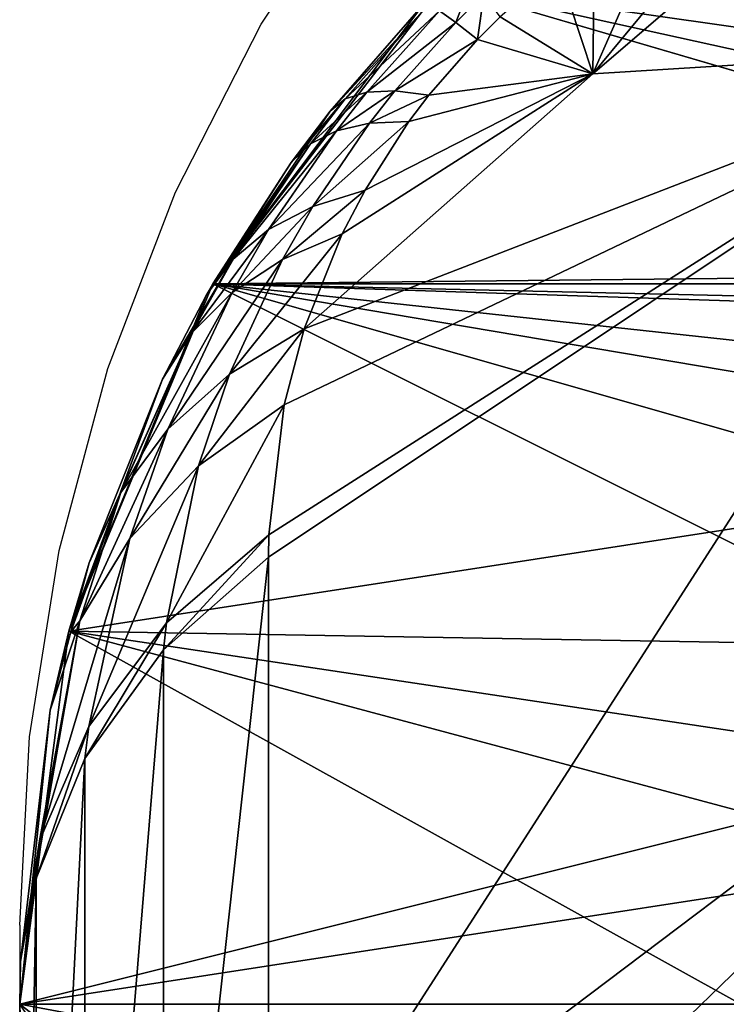
# Model space of a CAD drawing. Units: centimetres. Extents: x -147 to 168, y -150 to 240.
# Drawn here: x 7 to 7, y 9 to 9 of the extents above; entities that cross this region are included whole.
import ezdxf

# ---------------------------------------------------------------- set-up
doc = ezdxf.new("R2010")
doc.units = ezdxf.units.CM
doc.header["$LTSCALE"] = 2.54

# ---------------------------------------------------------------- blocks, each defined once
blk = doc.blocks.new('3DGeom~66_Defintion')
at = {"color": 8, "true_color": 0x7c8082}
mesh = blk.add_polyface(dxfattribs=at)
corners = [(-60.7508, 3386.6667, -58.497), (-56.215, 3386.6667, -58.3921), (-55.4182, 3386.6667, -58.497), (-61.3659, 3386.6667, -57.0119), (-56.9576, 3386.6667, -58.0845), (-57.5952, 3386.6667, -57.5952), (-58.0845, 3386.6667, -56.9576), (-61.5758, 3386.6667, -55.4182), (-58.3921, 3386.6667, -56.215), (-58.497, 3386.6667, -55.4182), (-61.5758, 3386.6667, 55.4182), (-58.497, 3386.6667, 55.4182), (-61.3659, 3386.6667, 57.0119), (-58.3921, 3386.6667, 56.215), (-58.0845, 3386.6667, 56.9576), (-57.5952, 3386.6667, 57.5952), (-60.7508, 3386.6667, 58.497), (-56.9576, 3386.6667, 58.0845), (-56.215, 3386.6667, 58.3921), (-55.4182, 3386.6667, 58.497), (-59.7722, 3386.6667, 59.7722), (55.4182, 3386.6667, 58.497), (60.7508, 3386.6667, 58.497), (59.7722, 3386.6667, 59.7722), (-58.497, 3386.6667, 60.7508), (58.497, 3386.6667, 60.7508), (-57.0119, 3386.6667, 61.3659), (57.0119, 3386.6667, 61.3659), (-55.4182, 3386.6667, 61.5758), (55.4182, 3386.6667, 61.5758), (-57.0119, 3386.6667, -61.3659), (55.4182, 3386.6667, -61.5758), (-55.4182, 3386.6667, -61.5758), (57.0119, 3386.6667, -61.3659), (-58.497, 3386.6667, -60.7508), (58.497, 3386.6667, -60.7508), (-59.7722, 3386.6667, -59.7722), (59.7722, 3386.6667, -59.7722), (60.7508, 3386.6667, -58.497), (55.4182, 3386.6667, -58.497), (56.215, 3386.6667, -58.3921), (61.3659, 3386.6667, -57.0119), (56.9576, 3386.6667, -58.0845), (57.5952, 3386.6667, -57.5952), (58.0845, 3386.6667, -56.9576), (61.5758, 3386.6667, -55.4182), (58.3921, 3386.6667, -56.215), (58.497, 3386.6667, -55.4182), (58.497, 3386.6667, 55.4182), (61.5758, 3386.6667, 55.4182), (58.3921, 3386.6667, 56.215), (61.3659, 3386.6667, 57.0119), (58.0845, 3386.6667, 56.9576), (57.5952, 3386.6667, 57.5952), (56.9576, 3386.6667, 58.0845), (56.215, 3386.6667, 58.3921)]
mesh.append_faces([[corners[k] for k in face] for face in [(27, 28, 29), (30, 31, 32)]], dxfattribs={"vtx0": -1, "color": 8})
mesh.append_faces([[corners[k] for k in face] for face in [(1, 3, 4), (4, 3, 5), (5, 3, 6), (6, 7, 8), (8, 7, 9), (9, 10, 11), (11, 12, 13), (13, 12, 14), (14, 12, 15), (15, 16, 17), (17, 16, 18), (18, 16, 19), (19, 20, 21), (22, 20, 23), (23, 24, 25), (25, 26, 27), (31, 30, 33), (33, 34, 35), (35, 36, 37), (37, 0, 38), (38, 40, 41), (41, 44, 45), (45, 48, 49), (49, 50, 51), (51, 53, 22)]], dxfattribs={"vtx0": -1, "vtx1": -1, "color": 8})
mesh.append_faces([[corners[k] for k in face] for face in [(21, 20, 22), (38, 0, 2)]], dxfattribs={"vtx0": -1, "vtx1": -1, "vtx2": -1, "color": 8})
mesh.append_faces([[corners[k] for k in face] for face in [(0, 1, 2), (1, 0, 3), (6, 3, 7), (9, 7, 10), (11, 10, 12), (15, 12, 16), (19, 16, 20), (23, 20, 24), (25, 24, 26), (27, 26, 28), (33, 30, 34), (35, 34, 36), (37, 36, 0), (38, 2, 39), (38, 39, 40), (41, 40, 42), (41, 42, 43), (41, 43, 44), (45, 44, 46), (45, 46, 47), (45, 47, 48), (49, 48, 50), (51, 50, 52), (51, 52, 53), (22, 53, 54), (22, 54, 55), (22, 55, 21)]], dxfattribs={"vtx0": -1, "vtx2": -1, "color": 8})
mesh = blk.add_polyface(dxfattribs=at)
corners = [(60.7508, 3386.6667, 58.497), (59.7722, 846.6667, 59.7722), (60.7508, 846.6667, 58.497), (59.7722, 3386.6667, 59.7722)]
mesh.append_faces([[corners[k] for k in face] for face in [(0, 1, 2), (1, 0, 3)]], dxfattribs={"vtx0": -1, "color": 8})
mesh = blk.add_polyface(dxfattribs=at)
corners = [(61.3659, 3386.6667, 57.0119), (60.7508, 846.6667, 58.497), (61.3659, 846.6667, 57.0119), (60.7508, 3386.6667, 58.497)]
mesh.append_faces([[corners[k] for k in face] for face in [(0, 1, 2), (1, 0, 3)]], dxfattribs={"vtx0": -1, "color": 8})
mesh = blk.add_polyface(dxfattribs=at)
corners = [(61.5758, 3386.6667, 55.4182), (61.3659, 846.6667, 57.0119), (61.5758, 846.6667, 55.4182), (61.3659, 3386.6667, 57.0119)]
mesh.append_faces([[corners[k] for k in face] for face in [(0, 1, 2), (1, 0, 3)]], dxfattribs={"vtx0": -1, "color": 8})
mesh = blk.add_polyface(dxfattribs=at)
corners = [(60.7508, 846.6667, -58.497), (56.215, 846.6667, -58.3921), (55.4182, 846.6667, -58.497), (61.3659, 846.6667, -57.0119), (56.9576, 846.6667, -58.0845), (57.5952, 846.6667, -57.5952), (58.0845, 846.6667, -56.9576), (61.5758, 846.6667, -55.4182), (58.3921, 846.6667, -56.215), (58.497, 846.6667, -55.4182), (61.5758, 846.6667, 55.4182), (58.497, 846.6667, 55.4182), (61.3659, 846.6667, 57.0119), (58.3921, 846.6667, 56.215), (58.0845, 846.6667, 56.9576), (57.5952, 846.6667, 57.5952), (60.7508, 846.6667, 58.497), (56.9576, 846.6667, 58.0845), (56.215, 846.6667, 58.3921), (55.4182, 846.6667, 58.497), (59.7722, 846.6667, 59.7722), (-55.4182, 846.6667, 58.497), (-60.7508, 846.6667, 58.497), (-59.7722, 846.6667, 59.7722), (58.497, 846.6667, 60.7508), (-58.497, 846.6667, 60.7508), (57.0119, 846.6667, 61.3659), (-57.0119, 846.6667, 61.3659), (55.4182, 846.6667, 61.5758), (-55.4182, 846.6667, 61.5758), (57.0119, 846.6667, -61.3659), (-55.4182, 846.6667, -61.5758), (55.4182, 846.6667, -61.5758), (-57.0119, 846.6667, -61.3659), (58.497, 846.6667, -60.7508), (-58.497, 846.6667, -60.7508), (59.7722, 846.6667, -59.7722), (-59.7722, 846.6667, -59.7722), (-60.7508, 846.6667, -58.497), (-55.4182, 846.6667, -58.497), (-56.215, 846.6667, -58.3921), (-61.3659, 846.6667, -57.0119), (-56.9576, 846.6667, -58.0845), (-57.5952, 846.6667, -57.5952), (-58.0845, 846.6667, -56.9576), (-61.5758, 846.6667, -55.4182), (-58.3921, 846.6667, -56.215), (-58.497, 846.6667, -55.4182), (-58.497, 846.6667, 55.4182), (-61.5758, 846.6667, 55.4182), (-58.3921, 846.6667, 56.215), (-61.3659, 846.6667, 57.0119), (-58.0845, 846.6667, 56.9576), (-57.5952, 846.6667, 57.5952), (-56.9576, 846.6667, 58.0845), (-56.215, 846.6667, 58.3921)]
mesh.append_faces([[corners[k] for k in face] for face in [(27, 28, 29), (30, 31, 32)]], dxfattribs={"vtx0": -1, "color": 8})
mesh.append_faces([[corners[k] for k in face] for face in [(1, 3, 4), (4, 3, 5), (5, 3, 6), (6, 7, 8), (8, 7, 9), (9, 10, 11), (11, 12, 13), (13, 12, 14), (14, 12, 15), (15, 16, 17), (17, 16, 18), (18, 16, 19), (19, 20, 21), (22, 20, 23), (23, 24, 25), (25, 26, 27), (31, 30, 33), (33, 34, 35), (35, 36, 37), (37, 0, 38), (38, 40, 41), (41, 44, 45), (45, 48, 49), (49, 50, 51), (51, 53, 22)]], dxfattribs={"vtx0": -1, "vtx1": -1, "color": 8})
mesh.append_faces([[corners[k] for k in face] for face in [(21, 20, 22), (38, 0, 2)]], dxfattribs={"vtx0": -1, "vtx1": -1, "vtx2": -1, "color": 8})
mesh.append_faces([[corners[k] for k in face] for face in [(0, 1, 2), (1, 0, 3), (6, 3, 7), (9, 7, 10), (11, 10, 12), (15, 12, 16), (19, 16, 20), (23, 20, 24), (25, 24, 26), (27, 26, 28), (33, 30, 34), (35, 34, 36), (37, 36, 0), (38, 2, 39), (38, 39, 40), (41, 40, 42), (41, 42, 43), (41, 43, 44), (45, 44, 46), (45, 46, 47), (45, 47, 48), (49, 48, 50), (51, 50, 52), (51, 52, 53), (22, 53, 54), (22, 54, 55), (22, 55, 21)]], dxfattribs={"vtx0": -1, "vtx2": -1, "color": 8})
blk = doc.blocks.new('Group16')
at = {"color": 8, "true_color": 0x7c8082, "extrusion": (-2.69657e-20, 1, -6.12323e-17), "xscale": 0.06496063132924358, "yscale": 0.06496063132924358, "zscale": 0.06496063132924358, "rotation": 360}
blk.add_blockref('3DGeom~66_Defintion', (0, 0, -80.1), dxfattribs=at)
blk = doc.blocks.new('Group15')
at = {"color": 0}
blk.add_blockref('Group16', (0, 0), dxfattribs=at)
blk = doc.blocks.new('3DGeom~99_Defintion')
at = {"color": 18, "true_color": 0x000000}
mesh = blk.add_polyface(dxfattribs=at)
corners = [(958.468, 703.758, -1174.702), (1268.825, 0, 829.861), (958.468, 0, -1174.702), (1268.825, 703.758, 829.861), (968.49, 789.842, -1109.972), (1258.803, 789.842, 765.131), (979.626, 869.862, -1038.043), (1247.667, 869.862, 693.203), (991.792, 943.203, -959.468), (1235.501, 943.203, 614.628), (1004.893, 1009.302, -874.85), (1222.4, 1009.302, 530.009), (1018.829, 1067.651, -784.839), (1208.464, 1067.651, 439.998), (1033.493, 1117.802, -690.125), (1193.8, 1117.802, 345.284), (1048.772, 1159.371, -591.436), (1178.521, 1159.371, 246.595), (1064.55, 1192.038, -489.53), (1162.743, 1192.038, 144.689), (1080.704, 1215.553, -385.189), (1146.588, 1215.553, 40.349), (1097.112, 1229.734, -279.215), (1130.181, 1229.734, -65.626), (1113.646, 1234.473, -172.42)]
mesh.append_faces([[corners[k] for k in face] for face in [(0, 1, 2), (23, 22, 24)]], dxfattribs={"vtx0": -1, "color": 18})
mesh.append_faces([[corners[k] for k in face] for face in [(1, 0, 3), (3, 4, 5), (5, 6, 7), (7, 8, 9), (9, 10, 11), (11, 12, 13), (13, 14, 15), (15, 16, 17), (17, 18, 19), (19, 20, 21), (21, 22, 23)]], dxfattribs={"vtx0": -1, "vtx1": -1, "color": 18})
mesh.append_faces([[corners[k] for k in face] for face in [(3, 0, 4), (5, 4, 6), (7, 6, 8), (9, 8, 10), (11, 10, 12), (13, 12, 14), (15, 14, 16), (17, 16, 18), (19, 18, 20), (21, 20, 22)]], dxfattribs={"vtx0": -1, "vtx2": -1, "color": 18})
mesh = blk.add_polyface(dxfattribs=at)
corners = [(1173.283, 888.576, 831.383), (1187.259, 824.58, 876.266), (1244.608, 817.078, 800.434)]
mesh.append_faces([[corners[k] for k in face] for face in [(0, 1, 2)]], dxfattribs={"color": 18})
mesh = blk.add_polyface(dxfattribs=at)
corners = [(1187.259, 824.58, 876.266), (1201.928, 757.413, 915.998), (1246.843, 797.878, 814.871)]
mesh.append_faces([[corners[k] for k in face] for face in [(0, 1, 2)]], dxfattribs={"color": 18})
mesh = blk.add_polyface(dxfattribs=at)
corners = [(1187.259, 824.58, 876.266), (1246.843, 797.878, 814.871), (1244.608, 817.078, 800.434)]
mesh.append_faces([[corners[k] for k in face] for face in [(0, 1, 2)]], dxfattribs={"color": 18})
mesh = blk.add_polyface(dxfattribs=at)
corners = [(1251.676, 811.438, 792.484), (1254.975, 728.026, 867.396), (1261.972, 723, 858.984), (1244.608, 817.078, 800.434)]
mesh.append_faces([[corners[k] for k in face] for face in [(0, 1, 2), (1, 0, 3)]], dxfattribs={"vtx0": -1, "color": 18})
mesh = blk.add_polyface(dxfattribs=at)
corners = [(1256.527, 804.812, 783.679), (1261.972, 723, 858.984), (1266.739, 717.096, 849.635), (1251.676, 811.438, 792.484)]
mesh.append_faces([[corners[k] for k in face] for face in [(0, 1, 2), (1, 0, 3)]], dxfattribs={"vtx0": -1, "color": 18})
mesh = blk.add_polyface(dxfattribs=at)
corners = [(1258.939, 797.502, 774.42), (1266.739, 717.096, 849.635), (1269.058, 710.583, 839.778), (1256.527, 804.812, 783.679)]
mesh.append_faces([[corners[k] for k in face] for face in [(0, 1, 2), (1, 0, 3)]], dxfattribs={"vtx0": -1, "color": 18})
mesh = blk.add_polyface(dxfattribs=at)
corners = [(1246.843, 797.878, 814.871), (1201.928, 757.413, 915.998), (1254.975, 728.026, 867.396)]
mesh.append_faces([[corners[k] for k in face] for face in [(0, 1, 2)]], dxfattribs={"color": 18})
mesh = blk.add_polyface(dxfattribs=at)
corners = [(1258.803, 789.842, 765.131), (1269.058, 710.583, 839.778), (1268.825, 703.758, 829.861), (1258.939, 797.502, 774.42)]
mesh.append_faces([[corners[k] for k in face] for face in [(0, 1, 2), (1, 0, 3)]], dxfattribs={"vtx0": -1, "color": 18})
mesh = blk.add_polyface(dxfattribs=at)
corners = [(1201.928, 757.413, 915.998), (1254.938, 706, 885.468), (1255.583, 712.486, 879.337)]
mesh.append_faces([[corners[k] for k in face] for face in [(0, 1, 2)]], dxfattribs={"color": 18})
mesh = blk.add_polyface(dxfattribs=at)
corners = [(1201.928, 757.413, 915.998), (1255.583, 712.486, 879.337), (1255.214, 725.57, 869.106)]
mesh.append_faces([[corners[k] for k in face] for face in [(0, 1, 2)]], dxfattribs={"color": 18})
mesh = blk.add_polyface(dxfattribs=at)
corners = [(1201.928, 757.413, 915.998), (1255.214, 725.57, 869.106), (1254.975, 728.026, 867.396)]
mesh.append_faces([[corners[k] for k in face] for face in [(0, 1, 2)]], dxfattribs={"color": 18})
mesh = blk.add_polyface(dxfattribs=at)
corners = [(1201.928, 757.413, 915.998), (1235.709, 710.494, 908.614), (1254.938, 706, 885.468)]
mesh.append_faces([[corners[k] for k in face] for face in [(0, 1, 2)]], dxfattribs={"color": 18})
mesh = blk.add_polyface(dxfattribs=at)
corners = [(1201.928, 757.413, 915.998), (1216.104, 714.659, 931.511), (1235.709, 710.494, 908.614)]
mesh.append_faces([[corners[k] for k in face] for face in [(0, 1, 2)]], dxfattribs={"color": 18})
mesh = blk.add_polyface(dxfattribs=at)
corners = [(1254.975, 728.026, 867.396), (1255.214, 725.57, 869.106), (1261.972, 723, 858.984)]
mesh.append_faces([[corners[k] for k in face] for face in [(0, 1, 2)]], dxfattribs={"color": 18})
mesh = blk.add_polyface(dxfattribs=at)
corners = [(1255.214, 725.57, 869.106), (1262.061, 720.5, 861.086), (1261.972, 723, 858.984)]
mesh.append_faces([[corners[k] for k in face] for face in [(0, 1, 2)]], dxfattribs={"color": 18})
mesh = blk.add_polyface(dxfattribs=at)
corners = [(1255.214, 725.57, 869.106), (1255.583, 712.486, 879.337), (1262.061, 720.5, 861.086)]
mesh.append_faces([[corners[k] for k in face] for face in [(0, 1, 2)]], dxfattribs={"color": 18})
mesh = blk.add_polyface(dxfattribs=at)
corners = [(1261.972, 723, 858.984), (1262.061, 720.5, 861.086), (1266.739, 717.096, 849.635)]
mesh.append_faces([[corners[k] for k in face] for face in [(0, 1, 2)]], dxfattribs={"color": 18})
mesh = blk.add_polyface(dxfattribs=at)
corners = [(1262.061, 720.5, 861.086), (1255.583, 712.486, 879.337), (1261.458, 707.202, 873.604)]
mesh.append_faces([[corners[k] for k in face] for face in [(0, 1, 2)]], dxfattribs={"color": 18})
mesh = blk.add_polyface(dxfattribs=at)
corners = [(1262.061, 720.5, 861.086), (1261.458, 707.202, 873.604), (1266.809, 714.606, 852.163)]
mesh.append_faces([[corners[k] for k in face] for face in [(0, 1, 2)]], dxfattribs={"color": 18})
mesh = blk.add_polyface(dxfattribs=at)
corners = [(1262.061, 720.5, 861.086), (1266.809, 714.606, 852.163), (1266.739, 717.096, 849.635)]
mesh.append_faces([[corners[k] for k in face] for face in [(0, 1, 2)]], dxfattribs={"color": 18})
mesh = blk.add_polyface(dxfattribs=at)
corners = [(1266.739, 717.096, 849.635), (1266.809, 714.606, 852.163), (1269.058, 710.583, 839.778)]
mesh.append_faces([[corners[k] for k in face] for face in [(0, 1, 2)]], dxfattribs={"color": 18})
mesh = blk.add_polyface(dxfattribs=at)
corners = [(1216.104, 714.659, 931.511), (1224.093, 705.375, 928.117), (1235.709, 710.494, 908.614)]
mesh.append_faces([[corners[k] for k in face] for face in [(0, 1, 2)]], dxfattribs={"color": 18})
mesh = blk.add_polyface(dxfattribs=at)
corners = [(1266.809, 714.606, 852.163), (1261.458, 707.202, 873.604), (1265.9, 701.364, 867.164)]
mesh.append_faces([[corners[k] for k in face] for face in [(0, 1, 2)]], dxfattribs={"color": 18})
mesh = blk.add_polyface(dxfattribs=at)
corners = [(1266.809, 714.606, 852.163), (1265.9, 701.364, 867.164), (1269.253, 708.141, 842.721)]
mesh.append_faces([[corners[k] for k in face] for face in [(0, 1, 2)]], dxfattribs={"color": 18})
mesh = blk.add_polyface(dxfattribs=at)
corners = [(1266.809, 714.606, 852.163), (1269.253, 708.141, 842.721), (1269.058, 710.583, 839.778)]
mesh.append_faces([[corners[k] for k in face] for face in [(0, 1, 2)]], dxfattribs={"color": 18})
mesh = blk.add_polyface(dxfattribs=at)
corners = [(1255.583, 712.486, 879.337), (1254.938, 706, 885.468), (1261.458, 707.202, 873.604)]
mesh.append_faces([[corners[k] for k in face] for face in [(0, 1, 2)]], dxfattribs={"color": 18})
mesh = blk.add_polyface(dxfattribs=at)
corners = [(1235.709, 710.494, 908.614), (1224.093, 705.375, 928.117), (1231.755, 698.214, 923.382)]
mesh.append_faces([[corners[k] for k in face] for face in [(0, 1, 2)]], dxfattribs={"color": 18})
mesh = blk.add_polyface(dxfattribs=at)
corners = [(1235.709, 710.494, 908.614), (1231.755, 698.214, 923.382), (1237.164, 694.545, 918.908)]
mesh.append_faces([[corners[k] for k in face] for face in [(0, 1, 2)]], dxfattribs={"color": 18})
mesh = blk.add_polyface(dxfattribs=at)
corners = [(1235.709, 710.494, 908.614), (1253.143, 699.34, 893.261), (1254.938, 706, 885.468)]
mesh.append_faces([[corners[k] for k in face] for face in [(0, 1, 2)]], dxfattribs={"color": 18})
mesh = blk.add_polyface(dxfattribs=at)
corners = [(1235.709, 710.494, 908.614), (1248.106, 693.21, 905.014), (1249.335, 693.982, 902.723)]
mesh.append_faces([[corners[k] for k in face] for face in [(0, 1, 2)]], dxfattribs={"color": 18})
mesh = blk.add_polyface(dxfattribs=at)
corners = [(1235.709, 710.494, 908.614), (1249.335, 693.982, 902.723), (1251.9, 696.888, 896.912)]
mesh.append_faces([[corners[k] for k in face] for face in [(0, 1, 2)]], dxfattribs={"color": 18})
mesh = blk.add_polyface(dxfattribs=at)
corners = [(1235.709, 710.494, 908.614), (1251.9, 696.888, 896.912), (1253.143, 699.34, 893.261)]
mesh.append_faces([[corners[k] for k in face] for face in [(0, 1, 2)]], dxfattribs={"color": 18})
mesh = blk.add_polyface(dxfattribs=at)
corners = [(1235.709, 710.494, 908.614), (1239.667, 693.363, 916.423), (1243.533, 692.396, 911.906)]
mesh.append_faces([[corners[k] for k in face] for face in [(0, 1, 2)]], dxfattribs={"color": 18})
mesh = blk.add_polyface(dxfattribs=at)
corners = [(1235.709, 710.494, 908.614), (1243.533, 692.396, 911.906), (1245.023, 692.377, 909.884)]
mesh.append_faces([[corners[k] for k in face] for face in [(0, 1, 2)]], dxfattribs={"color": 18})
mesh = blk.add_polyface(dxfattribs=at)
corners = [(1235.709, 710.494, 908.614), (1245.023, 692.377, 909.884), (1248.106, 693.21, 905.014)]
mesh.append_faces([[corners[k] for k in face] for face in [(0, 1, 2)]], dxfattribs={"color": 18})
mesh = blk.add_polyface(dxfattribs=at)
corners = [(1235.709, 710.494, 908.614), (1237.164, 694.545, 918.908), (1239.667, 693.363, 916.423)]
mesh.append_faces([[corners[k] for k in face] for face in [(0, 1, 2)]], dxfattribs={"color": 18})
mesh = blk.add_polyface(dxfattribs=at)
corners = [(1269.058, 710.583, 839.778), (1269.253, 708.141, 842.721), (1268.825, 703.758, 829.861)]
mesh.append_faces([[corners[k] for k in face] for face in [(0, 1, 2)]], dxfattribs={"color": 18})
mesh = blk.add_polyface(dxfattribs=at)
corners = [(1269.253, 708.141, 842.721), (1265.9, 701.364, 867.164), (1268.776, 695.147, 860.209)]
mesh.append_faces([[corners[k] for k in face] for face in [(0, 1, 2)]], dxfattribs={"color": 18})
mesh = blk.add_polyface(dxfattribs=at)
corners = [(1269.253, 708.141, 842.721), (1268.776, 695.147, 860.209), (1269.287, 701.385, 833.167)]
mesh.append_faces([[corners[k] for k in face] for face in [(0, 1, 2)]], dxfattribs={"color": 18})
mesh = blk.add_polyface(dxfattribs=at)
corners = [(1269.253, 708.141, 842.721), (1269.287, 701.385, 833.167), (1268.825, 703.758, 829.861)]
mesh.append_faces([[corners[k] for k in face] for face in [(0, 1, 2)]], dxfattribs={"color": 18})
mesh = blk.add_polyface(dxfattribs=at)
corners = [(1261.458, 707.202, 873.604), (1254.938, 706, 885.468), (1260.16, 700.624, 881.075)]
mesh.append_faces([[corners[k] for k in face] for face in [(0, 1, 2)]], dxfattribs={"color": 18})
mesh = blk.add_polyface(dxfattribs=at)
corners = [(1261.458, 707.202, 873.604), (1260.16, 700.624, 881.075), (1265.9, 701.364, 867.164)]
mesh.append_faces([[corners[k] for k in face] for face in [(0, 1, 2)]], dxfattribs={"color": 18})
mesh = blk.add_polyface(dxfattribs=at)
corners = [(1254.938, 706, 885.468), (1253.143, 699.34, 893.261), (1260.16, 700.624, 881.075)]
mesh.append_faces([[corners[k] for k in face] for face in [(0, 1, 2)]], dxfattribs={"color": 18})
mesh = blk.add_polyface(dxfattribs=at)
corners = [(1268.825, 703.758, 829.861), (1269.287, 701.385, 833.167), (1268.825, 0, 829.861)]
mesh.append_faces([[corners[k] for k in face] for face in [(0, 1, 2)]], dxfattribs={"color": 18})
mesh = blk.add_polyface(dxfattribs=at)
corners = [(1265.9, 701.364, 867.164), (1260.16, 700.624, 881.075), (1264.263, 694.817, 876.086)]
mesh.append_faces([[corners[k] for k in face] for face in [(0, 1, 2)]], dxfattribs={"color": 18})
mesh = blk.add_polyface(dxfattribs=at)
corners = [(1265.9, 701.364, 867.164), (1264.263, 694.817, 876.086), (1268.776, 695.147, 860.209)]
mesh.append_faces([[corners[k] for k in face] for face in [(0, 1, 2)]], dxfattribs={"color": 18})
mesh = blk.add_polyface(dxfattribs=at)
corners = [(1269.287, 701.385, 833.167), (1268.776, 695.147, 860.209), (1270, 688.737, 852.948)]
mesh.append_faces([[corners[k] for k in face] for face in [(0, 1, 2)]], dxfattribs={"color": 18})
mesh = blk.add_polyface(dxfattribs=at)
corners = [(1269.287, 701.385, 833.167), (1270, 688.737, 852.948), (1268.825, 0, 829.861)]
mesh.append_faces([[corners[k] for k in face] for face in [(0, 1, 2)]], dxfattribs={"color": 18})
mesh = blk.add_polyface(dxfattribs=at)
corners = [(1260.16, 700.624, 881.075), (1253.143, 699.34, 893.261), (1257.446, 693.879, 890.566)]
mesh.append_faces([[corners[k] for k in face] for face in [(0, 1, 2)]], dxfattribs={"color": 18})
mesh = blk.add_polyface(dxfattribs=at)
corners = [(1260.16, 700.624, 881.075), (1257.446, 693.879, 890.566), (1264.263, 694.817, 876.086)]
mesh.append_faces([[corners[k] for k in face] for face in [(0, 1, 2)]], dxfattribs={"color": 18})
mesh = blk.add_polyface(dxfattribs=at)
corners = [(1253.143, 699.34, 893.261), (1251.9, 696.888, 896.912), (1257.446, 693.879, 890.566)]
mesh.append_faces([[corners[k] for k in face] for face in [(0, 1, 2)]], dxfattribs={"color": 18})
mesh = blk.add_polyface(dxfattribs=at)
corners = [(1251.9, 696.888, 896.912), (1249.335, 693.982, 902.723), (1255.732, 691.397, 895.02)]
mesh.append_faces([[corners[k] for k in face] for face in [(0, 1, 2)]], dxfattribs={"color": 18})
mesh = blk.add_polyface(dxfattribs=at)
corners = [(1251.9, 696.888, 896.912), (1255.732, 691.397, 895.02), (1257.446, 693.879, 890.566)]
mesh.append_faces([[corners[k] for k in face] for face in [(0, 1, 2)]], dxfattribs={"color": 18})
mesh = blk.add_polyface(dxfattribs=at)
corners = [(1264.263, 694.817, 876.086), (1257.446, 693.879, 890.566), (1260.942, 688.105, 887.398)]
mesh.append_faces([[corners[k] for k in face] for face in [(0, 1, 2)]], dxfattribs={"color": 18})
mesh = blk.add_polyface(dxfattribs=at)
corners = [(1264.263, 694.817, 876.086), (1260.942, 688.105, 887.398), (1267.15, 688.716, 870.618)]
mesh.append_faces([[corners[k] for k in face] for face in [(0, 1, 2)]], dxfattribs={"color": 18})
mesh = blk.add_polyface(dxfattribs=at)
corners = [(1268.776, 695.147, 860.209), (1264.263, 694.817, 876.086), (1267.15, 688.716, 870.618)]
mesh.append_faces([[corners[k] for k in face] for face in [(0, 1, 2)]], dxfattribs={"color": 18})
mesh = blk.add_polyface(dxfattribs=at)
corners = [(1268.776, 695.147, 860.209), (1267.15, 688.716, 870.618), (1269.337, 685.4, 859.256)]
mesh.append_faces([[corners[k] for k in face] for face in [(0, 1, 2)]], dxfattribs={"color": 18})
mesh = blk.add_polyface(dxfattribs=at)
corners = [(1268.776, 695.147, 860.209), (1269.337, 685.4, 859.256), (1270, 688.737, 852.948)]
mesh.append_faces([[corners[k] for k in face] for face in [(0, 1, 2)]], dxfattribs={"color": 18})
mesh = blk.add_polyface(dxfattribs=at)
corners = [(1249.335, 693.982, 902.723), (1248.106, 693.21, 905.014), (1252.355, 688.459, 902.126)]
mesh.append_faces([[corners[k] for k in face] for face in [(0, 1, 2)]], dxfattribs={"color": 18})
mesh = blk.add_polyface(dxfattribs=at)
corners = [(1249.335, 693.982, 902.723), (1252.355, 688.459, 902.126), (1255.732, 691.397, 895.02)]
mesh.append_faces([[corners[k] for k in face] for face in [(0, 1, 2)]], dxfattribs={"color": 18})
mesh = blk.add_polyface(dxfattribs=at)
corners = [(1257.446, 693.879, 890.566), (1255.732, 691.397, 895.02), (1260.942, 688.105, 887.398)]
mesh.append_faces([[corners[k] for k in face] for face in [(0, 1, 2)]], dxfattribs={"color": 18})
mesh = blk.add_polyface(dxfattribs=at)
corners = [(1248.106, 693.21, 905.014), (1245.023, 692.377, 909.884), (1250.779, 687.678, 904.939)]
mesh.append_faces([[corners[k] for k in face] for face in [(0, 1, 2)]], dxfattribs={"color": 18})
mesh = blk.add_polyface(dxfattribs=at)
corners = [(1248.106, 693.21, 905.014), (1250.779, 687.678, 904.939), (1252.355, 688.459, 902.126)]
mesh.append_faces([[corners[k] for k in face] for face in [(0, 1, 2)]], dxfattribs={"color": 18})
mesh = blk.add_polyface(dxfattribs=at)
corners = [(1245.023, 692.377, 909.884), (1245.055, 686.855, 913.455), (1246.903, 686.836, 910.946), (1243.533, 692.396, 911.906)]
mesh.append_faces([[corners[k] for k in face] for face in [(0, 1, 2), (1, 0, 3)]], dxfattribs={"vtx0": -1, "color": 18})
mesh = blk.add_polyface(dxfattribs=at)
corners = [(1245.023, 692.377, 909.884), (1246.903, 686.836, 910.946), (1250.779, 687.678, 904.939)]
mesh.append_faces([[corners[k] for k in face] for face in [(0, 1, 2)]], dxfattribs={"color": 18})
mesh = blk.add_polyface(dxfattribs=at)
corners = [(1255.732, 691.397, 895.02), (1252.355, 688.459, 902.126), (1258.87, 685.637, 892.7)]
mesh.append_faces([[corners[k] for k in face] for face in [(0, 1, 2)]], dxfattribs={"color": 18})
mesh = blk.add_polyface(dxfattribs=at)
corners = [(1255.732, 691.397, 895.02), (1258.87, 685.637, 892.7), (1260.942, 688.105, 887.398)]
mesh.append_faces([[corners[k] for k in face] for face in [(0, 1, 2)]], dxfattribs={"color": 18})
mesh = blk.add_polyface(dxfattribs=at)
corners = [(1252.355, 688.459, 902.126), (1250.779, 687.678, 904.939), (1254.812, 682.714, 901.158)]
mesh.append_faces([[corners[k] for k in face] for face in [(0, 1, 2)]], dxfattribs={"color": 18})
mesh = blk.add_polyface(dxfattribs=at)
corners = [(1252.355, 688.459, 902.126), (1254.812, 682.714, 901.158), (1258.87, 685.637, 892.7)]
mesh.append_faces([[corners[k] for k in face] for face in [(0, 1, 2)]], dxfattribs={"color": 18})
mesh = blk.add_polyface(dxfattribs=at)
corners = [(1267.15, 688.716, 870.618), (1260.942, 688.105, 887.398), (1263.57, 682.12, 883.81)]
mesh.append_faces([[corners[k] for k in face] for face in [(0, 1, 2)]], dxfattribs={"color": 18})
mesh = blk.add_polyface(dxfattribs=at)
corners = [(1267.15, 688.716, 870.618), (1263.57, 682.12, 883.81), (1268.753, 682.467, 864.801)]
mesh.append_faces([[corners[k] for k in face] for face in [(0, 1, 2)]], dxfattribs={"color": 18})
mesh = blk.add_polyface(dxfattribs=at)
corners = [(1267.15, 688.716, 870.618), (1268.753, 682.467, 864.801), (1269.337, 685.4, 859.256)]
mesh.append_faces([[corners[k] for k in face] for face in [(0, 1, 2)]], dxfattribs={"color": 18})
mesh = blk.add_polyface(dxfattribs=at)
corners = [(1270, 688.737, 852.948), (1268.753, 682.467, 864.801), (1269.493, 0, 859.272)]
mesh.append_faces([[corners[k] for k in face] for face in [(0, 1, 2)]], dxfattribs={"color": 18})
mesh = blk.add_polyface(dxfattribs=at)
corners = [(1270, 688.737, 852.948), (1269.493, 0, 859.272), (1268.825, 0, 829.861)]
mesh.append_faces([[corners[k] for k in face] for face in [(0, 1, 2)]], dxfattribs={"color": 18})
mesh = blk.add_polyface(dxfattribs=at)
corners = [(1250.779, 687.678, 904.939), (1246.903, 686.836, 910.946), (1252.926, 681.937, 904.505)]
mesh.append_faces([[corners[k] for k in face] for face in [(0, 1, 2)]], dxfattribs={"color": 18})
mesh = blk.add_polyface(dxfattribs=at)
corners = [(1250.779, 687.678, 904.939), (1252.926, 681.937, 904.505), (1254.812, 682.714, 901.158)]
mesh.append_faces([[corners[k] for k in face] for face in [(0, 1, 2)]], dxfattribs={"color": 18})
mesh = blk.add_polyface(dxfattribs=at)
corners = [(1260.942, 688.105, 887.398), (1258.87, 685.637, 892.7), (1263.57, 682.12, 883.81)]
mesh.append_faces([[corners[k] for k in face] for face in [(0, 1, 2)]], dxfattribs={"color": 18})
mesh = blk.add_polyface(dxfattribs=at)
corners = [(1246.903, 686.836, 910.946), (1246.097, 681.119, 914.648), (1248.299, 681.1, 911.659), (1245.055, 686.855, 913.455)]
mesh.append_faces([[corners[k] for k in face] for face in [(0, 1, 2), (1, 0, 3)]], dxfattribs={"vtx0": -1, "color": 18})
mesh = blk.add_polyface(dxfattribs=at)
corners = [(1246.903, 686.836, 910.946), (1248.299, 681.1, 911.659), (1252.926, 681.937, 904.505)]
mesh.append_faces([[corners[k] for k in face] for face in [(0, 1, 2)]], dxfattribs={"color": 18})
mesh = blk.add_polyface(dxfattribs=at)
corners = [(1258.87, 685.637, 892.7), (1254.812, 682.714, 901.158), (1261.265, 679.693, 889.989)]
mesh.append_faces([[corners[k] for k in face] for face in [(0, 1, 2)]], dxfattribs={"color": 18})
mesh = blk.add_polyface(dxfattribs=at)
corners = [(1258.87, 685.637, 892.7), (1261.265, 679.693, 889.989), (1263.57, 682.12, 883.81)]
mesh.append_faces([[corners[k] for k in face] for face in [(0, 1, 2)]], dxfattribs={"color": 18})
mesh = blk.add_polyface(dxfattribs=at)
corners = [(1254.812, 682.714, 901.158), (1252.926, 681.937, 904.505), (1256.675, 676.819, 899.831)]
mesh.append_faces([[corners[k] for k in face] for face in [(0, 1, 2)]], dxfattribs={"color": 18})
mesh = blk.add_polyface(dxfattribs=at)
corners = [(1254.812, 682.714, 901.158), (1256.675, 676.819, 899.831), (1261.265, 679.693, 889.989)]
mesh.append_faces([[corners[k] for k in face] for face in [(0, 1, 2)]], dxfattribs={"color": 18})
mesh = blk.add_polyface(dxfattribs=at)
corners = [(1268.753, 682.467, 864.801), (1263.57, 682.12, 883.81), (1265.284, 676.028, 879.867)]
mesh.append_faces([[corners[k] for k in face] for face in [(0, 1, 2)]], dxfattribs={"color": 18})
mesh = blk.add_polyface(dxfattribs=at)
corners = [(1268.753, 682.467, 864.801), (1265.284, 676.028, 879.867), (1269.493, 0, 859.272)]
mesh.append_faces([[corners[k] for k in face] for face in [(0, 1, 2)]], dxfattribs={"color": 18})
mesh = blk.add_polyface(dxfattribs=at)
corners = [(1252.926, 681.937, 904.505), (1248.299, 681.1, 911.659), (1254.521, 676.055, 903.719)]
mesh.append_faces([[corners[k] for k in face] for face in [(0, 1, 2)]], dxfattribs={"color": 18})
mesh = blk.add_polyface(dxfattribs=at)
corners = [(1252.926, 681.937, 904.505), (1254.521, 676.055, 903.719), (1256.675, 676.819, 899.831)]
mesh.append_faces([[corners[k] for k in face] for face in [(0, 1, 2)]], dxfattribs={"color": 18})
mesh = blk.add_polyface(dxfattribs=at)
corners = [(1263.57, 682.12, 883.81), (1261.265, 679.693, 889.989), (1265.284, 676.028, 879.867)]
mesh.append_faces([[corners[k] for k in face] for face in [(0, 1, 2)]], dxfattribs={"color": 18})
mesh = blk.add_polyface(dxfattribs=at)
corners = [(1248.299, 681.1, 911.659), (1249.196, 675.232, 912.013), (1254.521, 676.055, 903.719)]
mesh.append_faces([[corners[k] for k in face] for face in [(0, 1, 2)]], dxfattribs={"color": 18})
mesh = blk.add_polyface(dxfattribs=at)
corners = [(1261.265, 679.693, 889.989), (1256.675, 676.819, 899.831), (1262.48, 673.431, 887.834)]
mesh.append_faces([[corners[k] for k in face] for face in [(0, 1, 2)]], dxfattribs={"color": 18})
mesh = blk.add_polyface(dxfattribs=at)
corners = [(1261.265, 679.693, 889.989), (1262.48, 673.431, 887.834), (1262.88, 673.658, 886.927)]
mesh.append_faces([[corners[k] for k in face] for face in [(0, 1, 2)]], dxfattribs={"color": 18})
mesh = blk.add_polyface(dxfattribs=at)
corners = [(1261.265, 679.693, 889.989), (1262.88, 673.658, 886.927), (1265.284, 676.028, 879.867)]
mesh.append_faces([[corners[k] for k in face] for face in [(0, 1, 2)]], dxfattribs={"color": 18})
mesh = blk.add_polyface(dxfattribs=at)
corners = [(1256.675, 676.819, 899.831), (1254.521, 676.055, 903.719), (1257.922, 670.849, 898.161)]
mesh.append_faces([[corners[k] for k in face] for face in [(0, 1, 2)]], dxfattribs={"color": 18})
mesh = blk.add_polyface(dxfattribs=at)
corners = [(1256.675, 676.819, 899.831), (1257.922, 670.849, 898.161), (1262.48, 673.431, 887.834)]
mesh.append_faces([[corners[k] for k in face] for face in [(0, 1, 2)]], dxfattribs={"color": 18})
mesh = blk.add_polyface(dxfattribs=at)
corners = [(1254.521, 676.055, 903.719), (1249.196, 675.232, 912.013), (1255.545, 670.103, 902.59)]
mesh.append_faces([[corners[k] for k in face] for face in [(0, 1, 2)]], dxfattribs={"color": 18})
mesh = blk.add_polyface(dxfattribs=at)
corners = [(1254.521, 676.055, 903.719), (1255.545, 670.103, 902.59), (1257.922, 670.849, 898.161)]
mesh.append_faces([[corners[k] for k in face] for face in [(0, 1, 2)]], dxfattribs={"color": 18})
mesh = blk.add_polyface(dxfattribs=at)
corners = [(1265.284, 676.028, 879.867), (1262.88, 673.658, 886.927), (1269.493, 0, 859.272)]
mesh.append_faces([[corners[k] for k in face] for face in [(0, 1, 2)]], dxfattribs={"color": 18})
mesh = blk.add_polyface(dxfattribs=at)
corners = [(1249.196, 675.232, 912.013), (1249.585, 669.298, 912.007), (1255.545, 670.103, 902.59)]
mesh.append_faces([[corners[k] for k in face] for face in [(0, 1, 2)]], dxfattribs={"color": 18})
mesh = blk.add_polyface(dxfattribs=at)
corners = [(1262.88, 673.658, 886.927), (1257.922, 670.849, 898.161), (1262.526, 0, 887.854)]
mesh.append_faces([[corners[k] for k in face] for face in [(0, 1, 2)]], dxfattribs={"color": 18})
mesh = blk.add_polyface(dxfattribs=at)
corners = [(1262.88, 673.658, 886.927), (1262.526, 0, 887.854), (1269.493, 0, 859.272)]
mesh.append_faces([[corners[k] for k in face] for face in [(0, 1, 2)]], dxfattribs={"color": 18})
mesh = blk.add_polyface(dxfattribs=at)
corners = [(1257.922, 670.849, 898.161), (1255.545, 670.103, 902.59), (1262.526, 0, 887.854)]
mesh.append_faces([[corners[k] for k in face] for face in [(0, 1, 2)]], dxfattribs={"color": 18})
mesh = blk.add_polyface(dxfattribs=at)
corners = [(1255.545, 670.103, 902.59), (1249.585, 669.298, 912.007), (1262.526, 0, 887.854)]
mesh.append_faces([[corners[k] for k in face] for face in [(0, 1, 2)]], dxfattribs={"color": 18})
mesh = blk.add_polyface(dxfattribs=at)
corners = [(1249.585, 669.298, 912.007), (1248.399, 0, 913.658), (1262.526, 0, 887.854)]
mesh.append_faces([[corners[k] for k in face] for face in [(0, 1, 2)]], dxfattribs={"color": 18})
mesh = blk.add_polyface(dxfattribs=at)
corners = [(958.468, 0, -1174.702), (791.722, 0, -1201.046), (950.211, 0, -1202.938), (827.449, 0, -1192.337), (859.705, 0, -1174.678), (886.291, 0, -1149.273), (905.396, 0, -1117.852), (915.717, 0, -1082.558), (1268.825, 0, 829.861), (1200.211, 0, 754.959), (1201.046, 0, 791.722), (1192.337, 0, 827.449), (1174.678, 0, 859.705), (1269.493, 0, 859.272), (1262.526, 0, 887.854), (1149.273, 0, 886.291), (1117.852, 0, 905.396), (1248.399, 0, 913.658), (1082.558, 0, 915.717), (1228.075, 0, 934.927), (-754.959, 0, 1200.211), (1202.938, 0, 950.211), (1174.702, 0, 958.468), (-829.861, 0, 1268.825), (-791.722, 0, 1201.046), (-950.211, 0, 1202.938), (-934.927, 0, 1228.075), (-913.658, 0, 1248.399), (-887.854, 0, 1262.526), (-859.272, 0, 1269.493), (887.854, 0, -1262.526), (829.861, 0, -1268.825), (859.272, 0, -1269.493), (-1174.702, 0, -958.468), (913.658, 0, -1248.399), (934.927, 0, -1228.075), (754.959, 0, -1200.211), (-1082.558, 0, -915.717), (-1202.938, 0, -950.211), (-1228.075, 0, -934.927), (-1248.399, 0, -913.658), (-1117.852, 0, -905.396), (-1262.526, 0, -887.854), (-1149.273, 0, -886.291), (-1269.493, 0, -859.272), (-1174.678, 0, -859.705), (-1192.337, 0, -827.449), (-1268.825, 0, -829.861), (-1201.046, 0, -791.722), (-1200.211, 0, -754.959), (-958.468, 0, 1174.702), (-915.717, 0, 1082.558), (-905.396, 0, 1117.852), (-886.291, 0, 1149.273), (-859.705, 0, 1174.678), (-827.449, 0, 1192.337)]
mesh.append_faces([[corners[k] for k in face] for face in [(28, 23, 29), (30, 31, 32)]], dxfattribs={"vtx0": -1, "color": 18})
mesh.append_faces([[corners[k] for k in face] for face in [(0, 1, 2), (1, 0, 3), (3, 0, 4), (4, 0, 5), (5, 0, 6), (6, 0, 7), (7, 8, 9), (9, 8, 10), (10, 8, 11), (11, 8, 12), (12, 14, 15), (15, 14, 16), (16, 17, 18), (18, 19, 20), (20, 23, 24), (25, 23, 26), (26, 23, 27), (27, 23, 28), (31, 30, 33), (36, 35, 1), (33, 37, 38), (38, 37, 39), (39, 37, 40), (40, 41, 42), (42, 43, 44), (44, 46, 47), (47, 49, 50), (50, 55, 25)]], dxfattribs={"vtx0": -1, "vtx1": -1, "color": 18})
mesh.append_faces([[corners[k] for k in face] for face in [(24, 23, 25), (33, 35, 36)]], dxfattribs={"vtx0": -1, "vtx1": -1, "vtx2": -1, "color": 18})
mesh.append_faces([[corners[k] for k in face] for face in [(7, 0, 8), (12, 8, 13), (12, 13, 14), (16, 14, 17), (18, 17, 19), (20, 19, 21), (20, 21, 22), (20, 22, 23), (33, 30, 34), (33, 34, 35), (1, 35, 2), (33, 36, 37), (40, 37, 41), (42, 41, 43), (44, 43, 45), (44, 45, 46), (47, 46, 48), (47, 48, 49), (50, 49, 51), (50, 51, 52), (50, 52, 53), (50, 53, 54), (50, 54, 55), (25, 55, 24)]], dxfattribs={"vtx0": -1, "vtx2": -1, "color": 18})
blk = doc.blocks.new('Group18')
at = {"color": 18, "true_color": 0x000000, "extrusion": (0.153002, 0.988226, 2.57362e-17), "xscale": 0.003549513795713741, "yscale": 0.00354951379571374, "zscale": 0.003549513795713739, "rotation": 360}
blk.add_blockref('3DGeom~99_Defintion', (-12.25547, 220, -79.15689), dxfattribs=at)
blk = doc.blocks.new('Group17')
at = {"color": 0}
blk.add_blockref('Group18', (0, 0), dxfattribs=at)
blk = doc.blocks.new('0806')
for p, q in [((37.09403, -5.44827), (37.05014, -5.41977)), ((37.14066, -5.47203), (37.09403, -5.44827)), ((37.18952, -5.49079), (37.14066, -5.47203)), ((37.24008, -5.50433), (37.18952, -5.49079)), ((37.29177, -5.51252), (37.24008, -5.50433)), ((37.34403, -5.51526), (37.29177, -5.51252)), ((37.34403, -5.51526), (44.34403, -5.51526))]:
    blk.add_line(p, q)

msp = doc.modelspace()

# ---------------------------------------------------------------- block references
at = {"rotation": 270}
msp.add_blockref('0806', (12.28874, 45.93662, 1.01704), dxfattribs=at)
at = {"color": 0}
for name in ['Group17', 'Group15']:
    msp.add_blockref(name, (10.77348, 85.07058, -54), dxfattribs=at)

doc.saveas('drawing.dxf')
